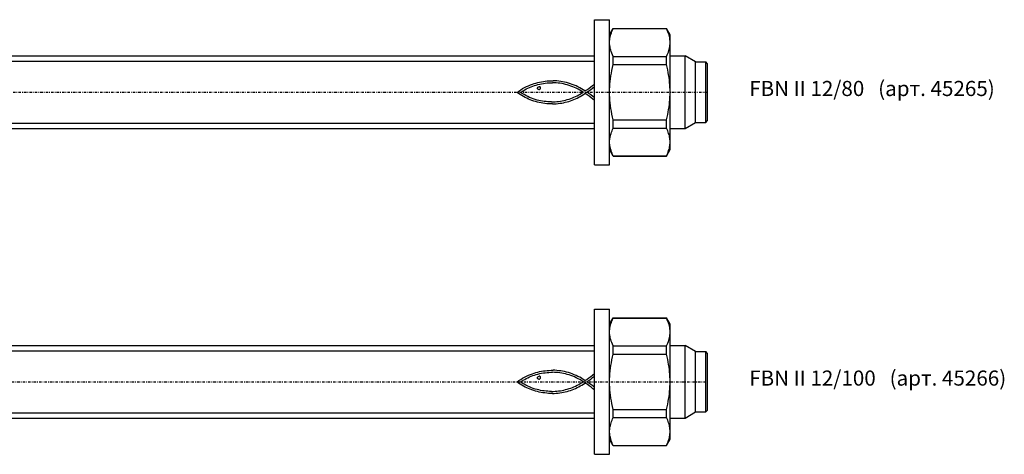
# Model space of a CAD drawing. Units: millimetres. Extents: x 41 to 3405, y 29 to 2079.
# Drawn here: x 2916 to 3079, y 1090 to 1162 of the extents above; entities that cross this region are included whole.
import ezdxf

# ---------------------------------------------------------------- set-up
doc = ezdxf.new("R2010")
doc.units = ezdxf.units.MM
for name, pattern in [('center', [0.85, 0.4, -0.2, 0.05, -0.2]), ('phl_thick', [0]), ('thin_line', [0])]:
    doc.linetypes.add(name, pattern=pattern)
doc.layers.add('projection', color=7, linetype='Continuous')
doc.styles.get("Standard").update_dxf_attribs({"font": 'arial.ttf'})

# ---------------------------------------------------------------- blocks, each defined once
blk = doc.blocks.new('ccLab_2018312115322113_14')
at = {"color": 92, "linetype": 'center', "true_color": 0x00c000}
blk.add_line((-157.3, 0), (18.7, 0), dxfattribs=at)
blk = doc.blocks.new('ccLab_201831211551603_14')
at = {"color": 92, "linetype": 'center', "true_color": 0x00c000}
blk.add_line((-177.3, 0), (18.7, 0), dxfattribs=at)

msp = doc.modelspace()

# ---------------------------------------------------------------- linework, layer by layer
at = {"color": 1, "linetype": 'thin_line', "true_color": 0xff0000}
for p, q in [((2897.82, 1155.25), (3010.85, 1155.25)), ((2897.82, 1144.98), (3010.85, 1144.98)), ((2877.82, 1107.36), (3010.85, 1107.36)), ((2877.82, 1097.09), (3010.85, 1097.09))]:
    msp.add_line(p, q, dxfattribs=at)
at = {"layer": 'projection', "color": 7, "linetype": 'phl_thick'}
for p, q in [((3010.85, 1162.12), (3013.35, 1162.12)), ((3010.85, 1138.12), (3010.85, 1162.12)), ((3013.35, 1138.12), (3013.35, 1162.12)), ((3013.35, 1159.62), (3013.96, 1160.67)), ((3013.74, 1160.16), (3013.84, 1160.4)), ((3013.84, 1160.4), (3013.96, 1160.64)), ((3013.96, 1160.67), (3022.75, 1160.67)), ((3013.96, 1160.64), (3013.96, 1160.67)), ((3013.96, 1160.64), (3022.75, 1160.64)), ((3023.35, 1159.62), (3022.75, 1160.67)), ((3022.75, 1160.64), (3022.75, 1160.67)), ((3022.88, 1160.37), (3022.75, 1160.64)), ((3022.99, 1160.1), (3022.88, 1160.37)), ((3013.36, 1158.57), (3013.38, 1158.79)), ((3013.38, 1158.79), (3013.41, 1159.01)), ((3013.41, 1159.01), (3013.45, 1159.24)), ((3013.45, 1159.24), (3013.5, 1159.46)), ((3013.5, 1159.46), (3013.57, 1159.69)), ((3013.57, 1159.69), (3013.65, 1159.92)), ((3013.65, 1159.92), (3013.74, 1160.16)), ((3023.09, 1159.84), (3022.99, 1160.1)), ((3023.17, 1159.59), (3023.09, 1159.84)), ((3023.23, 1159.34), (3023.17, 1159.59)), ((3023.29, 1159.09), (3023.23, 1159.34)), ((3023.32, 1158.84), (3023.29, 1159.09)), ((3023.34, 1158.59), (3023.32, 1158.84)), ((3023.35, 1140.62), (3023.35, 1159.62)), ((3013.35, 1158.35), (3013.36, 1158.57)), ((3013.36, 1158.1), (3013.35, 1158.35)), ((3013.38, 1157.85), (3013.36, 1158.1)), ((3013.42, 1157.6), (3013.38, 1157.85)), ((3013.47, 1157.36), (3013.42, 1157.6)), ((3013.54, 1157.1), (3013.47, 1157.36)), ((3013.62, 1156.85), (3013.54, 1157.1)), ((3023.14, 1157), (3023.2, 1157.23)), ((3023.2, 1157.23), (3023.26, 1157.46)), ((3023.26, 1157.46), (3023.3, 1157.68)), ((3023.3, 1157.68), (3023.33, 1157.9)), ((3023.33, 1157.9), (3023.35, 1158.12)), ((3023.35, 1158.35), (3023.34, 1158.59)), ((3023.35, 1158.12), (3023.35, 1158.35)), ((2898.55, 1156.12), (3010.85, 1156.12)), ((3013.71, 1156.59), (3013.62, 1156.85)), ((3013.83, 1156.32), (3013.71, 1156.59)), ((3013.96, 1156.05), (3013.83, 1156.32)), ((3013.96, 1156.05), (3022.75, 1156.05)), ((3013.96, 1154.71), (3013.96, 1156.05)), ((3022.75, 1156.05), (3022.86, 1156.3)), ((3022.75, 1154.71), (3022.75, 1156.05)), ((3022.86, 1156.3), (3022.97, 1156.54)), ((3022.97, 1156.54), (3023.06, 1156.77)), ((3023.06, 1156.77), (3023.14, 1157)), ((3023.35, 1156.12), (3025.82, 1156.12)), ((3027.55, 1155.12), (3025.82, 1156.12)), ((3025.82, 1144.12), (3025.82, 1156.12)), ((3013.74, 1153.74), (3013.84, 1154.22)), ((3013.84, 1154.22), (3013.96, 1154.71)), ((3013.96, 1154.71), (3022.75, 1154.71)), ((3022.85, 1154.26), (3022.75, 1154.71)), ((3022.95, 1153.83), (3022.85, 1154.26)), ((3023.03, 1153.4), (3022.95, 1153.83)), ((3027.55, 1155.12), (3029.25, 1155.12)), ((3027.55, 1145.12), (3027.55, 1155.12)), ((3029.55, 1154.82), (3029.25, 1155.12)), ((3029.25, 1145.12), (3029.25, 1155.12)), ((3029.55, 1145.42), (3029.55, 1154.82)), ((3013.45, 1151.9), (3013.5, 1152.35)), ((3013.5, 1152.35), (3013.57, 1152.81)), ((3013.57, 1152.81), (3013.65, 1153.27)), ((3013.65, 1153.27), (3013.74, 1153.74)), ((3023.11, 1152.98), (3023.03, 1153.4)), ((3023.17, 1152.56), (3023.11, 1152.98)), ((3023.23, 1152.15), (3023.17, 1152.56)), ((2998.66, 1150.52), (2998.97, 1150.71)), ((2998.97, 1150.71), (2999.29, 1150.89)), ((2999.29, 1150.89), (2999.61, 1151.05)), ((2999.32, 1150.52), (2999.58, 1150.66)), ((2999.58, 1150.66), (2999.84, 1150.79)), ((2999.61, 1151.05), (2999.94, 1151.2)), ((2999.84, 1150.79), (3000.11, 1150.91)), ((2999.94, 1151.2), (3000.27, 1151.33)), ((3000.11, 1150.91), (3000.38, 1151.02)), ((3000.27, 1151.33), (3000.61, 1151.46)), ((3000.38, 1151.02), (3000.66, 1151.13)), ((3000.61, 1151.46), (3000.89, 1151.55)), ((3000.66, 1151.13), (3000.94, 1151.23)), ((3000.89, 1151.55), (3001.18, 1151.64)), ((3000.94, 1151.23), (3001.22, 1151.31)), ((3001.18, 1151.64), (3001.47, 1151.72)), ((3001.22, 1151.31), (3001.51, 1151.39)), ((3001.44, 1150.77), (3001.46, 1150.86)), ((3001.46, 1150.68), (3001.44, 1150.77)), ((3001.46, 1150.86), (3001.51, 1150.93)), ((3001.5, 1150.62), (3001.46, 1150.68)), ((3001.47, 1151.72), (3001.78, 1151.8)), ((3001.58, 1150.58), (3001.5, 1150.62)), ((3001.51, 1151.39), (3001.81, 1151.46)), ((3001.51, 1150.93), (3001.59, 1151)), ((3001.65, 1150.56), (3001.58, 1150.58)), ((3001.59, 1151), (3001.69, 1151.03)), ((3001.65, 1150.56), (3001.76, 1150.57)), ((3001.81, 1151.03), (3001.69, 1151.03)), ((3001.76, 1150.57), (3001.84, 1150.62)), ((3001.78, 1151.8), (3002.09, 1151.86)), ((3001.81, 1151.46), (3002.1, 1151.52)), ((3001.85, 1151.01), (3001.81, 1151.03)), ((3001.84, 1150.62), (3001.91, 1150.69)), ((3001.88, 1150.98), (3001.85, 1151.01)), ((3001.92, 1150.95), (3001.88, 1150.98)), ((3001.91, 1150.69), (3001.94, 1150.77)), ((3001.95, 1150.86), (3001.92, 1150.95)), ((3001.94, 1150.77), (3001.95, 1150.86)), ((3002.09, 1151.86), (3002.4, 1151.91)), ((3002.1, 1151.52), (3002.4, 1151.57)), ((3002.4, 1151.91), (3002.71, 1151.95)), ((3002.4, 1151.57), (3002.7, 1151.61)), ((3002.7, 1151.61), (3003.01, 1151.65)), ((3002.71, 1151.95), (3003.03, 1151.98)), ((3003.01, 1151.65), (3003.31, 1151.67)), ((3003.03, 1151.98), (3003.36, 1152.01)), ((3003.31, 1151.67), (3003.62, 1151.68)), ((3003.36, 1152.01), (3003.68, 1152.02)), ((3003.62, 1151.68), (3003.92, 1151.68)), ((3003.68, 1152.02), (3004, 1152.02)), ((3004.23, 1151.68), (3003.92, 1151.68)), ((3004.32, 1152.01), (3004, 1152.02)), ((3004.53, 1151.66), (3004.23, 1151.68)), ((3004.64, 1151.99), (3004.32, 1152.01)), ((3004.84, 1151.63), (3004.53, 1151.66)), ((3004.96, 1151.96), (3004.64, 1151.99)), ((3005.14, 1151.6), (3004.84, 1151.63)), ((3005.27, 1151.92), (3004.96, 1151.96)), ((3005.44, 1151.55), (3005.14, 1151.6)), ((3005.58, 1151.86), (3005.27, 1151.92)), ((3005.74, 1151.49), (3005.44, 1151.55)), ((3005.88, 1151.8), (3005.58, 1151.86)), ((3006.04, 1151.42), (3005.74, 1151.49)), ((3006.21, 1151.72), (3005.88, 1151.8)), ((3006.35, 1151.34), (3006.04, 1151.42)), ((3006.54, 1151.63), (3006.21, 1151.72)), ((3006.65, 1151.25), (3006.35, 1151.34)), ((3006.86, 1151.53), (3006.54, 1151.63)), ((3006.96, 1151.14), (3006.65, 1151.25)), ((3007.18, 1151.42), (3006.86, 1151.53)), ((3007.25, 1151.03), (3006.96, 1151.14)), ((3007.49, 1151.3), (3007.18, 1151.42)), ((3007.55, 1150.91), (3007.25, 1151.03)), ((3007.8, 1151.16), (3007.49, 1151.3)), ((3007.84, 1150.77), (3007.55, 1150.91)), ((3008.11, 1151.02), (3007.8, 1151.16)), ((3008.13, 1150.63), (3007.84, 1150.77)), ((3008.41, 1150.86), (3008.11, 1151.02)), ((3008.41, 1150.47), (3008.13, 1150.63)), ((3008.7, 1150.69), (3008.41, 1150.86)), ((3009, 1150.52), (3008.7, 1150.69)), ((3009.28, 1150.33), (3009.6, 1150.53)), ((3009.6, 1150.53), (3009.92, 1150.75)), ((3009.91, 1150.34), (3010.23, 1150.57)), ((3009.92, 1150.75), (3010.24, 1150.99)), ((3010.23, 1150.57), (3010.55, 1150.81)), ((3010.24, 1150.99), (3010.54, 1151.23)), ((3010.54, 1151.23), (3010.84, 1151.48)), ((3010.55, 1150.81), (3010.85, 1151.07)), ((3010.84, 1151.44), (3010.84, 1151.48)), ((3010.85, 1151.07), (3010.84, 1151.44)), ((3013.35, 1150.12), (3013.36, 1150.57)), ((3013.36, 1150.57), (3013.38, 1151.01)), ((3013.38, 1151.01), (3013.41, 1151.46)), ((3013.41, 1151.46), (3013.45, 1151.9)), ((3023.27, 1151.74), (3023.23, 1152.15)), ((3023.31, 1151.33), (3023.27, 1151.74)), ((3023.33, 1150.93), (3023.31, 1151.33)), ((3023.35, 1150.52), (3023.33, 1150.93)), ((2998.07, 1150.1), (2998.36, 1150.32)), ((2998.32, 1149.91), (2998.07, 1150.1)), ((2998.59, 1149.73), (2998.32, 1149.91)), ((2998.36, 1150.32), (2998.66, 1150.52)), ((2998.85, 1149.56), (2998.59, 1149.73)), ((2998.64, 1150.1), (2998.78, 1150.2)), ((2998.92, 1149.91), (2998.64, 1150.1)), ((2998.78, 1150.2), (2998.93, 1150.29)), ((2999.12, 1149.4), (2998.85, 1149.56)), ((2999.22, 1149.73), (2998.92, 1149.91)), ((2998.93, 1150.29), (2999.08, 1150.37)), ((2999.08, 1150.37), (2999.32, 1150.52)), ((2999.39, 1149.26), (2999.12, 1149.4)), ((2999.51, 1149.57), (2999.22, 1149.73)), ((2999.67, 1149.12), (2999.39, 1149.26)), ((2999.81, 1149.41), (2999.51, 1149.57)), ((2999.95, 1148.99), (2999.67, 1149.12)), ((3000.11, 1149.27), (2999.81, 1149.41)), ((3000.23, 1148.87), (2999.95, 1148.99)), ((3000.42, 1149.14), (3000.11, 1149.27)), ((3000.73, 1149.03), (3000.42, 1149.14)), ((3001.05, 1148.92), (3000.73, 1149.03)), ((3001.37, 1148.83), (3001.05, 1148.92)), ((3006.36, 1148.9), (3006.65, 1148.98)), ((3006.65, 1148.98), (3006.92, 1149.07)), ((3006.92, 1149.07), (3007.2, 1149.18)), ((3007.17, 1148.8), (3007.44, 1148.91)), ((3007.2, 1149.18), (3007.46, 1149.29)), ((3007.44, 1148.91), (3007.72, 1149.03)), ((3007.46, 1149.29), (3007.73, 1149.41)), ((3007.72, 1149.03), (3007.98, 1149.15)), ((3007.73, 1149.41), (3007.99, 1149.53)), ((3007.98, 1149.15), (3008.25, 1149.29)), ((3007.99, 1149.53), (3008.24, 1149.67)), ((3008.24, 1149.67), (3008.49, 1149.81)), ((3008.25, 1149.29), (3008.51, 1149.43)), ((3008.69, 1150.31), (3008.41, 1150.47)), ((3008.49, 1149.81), (3008.73, 1149.96)), ((3008.51, 1149.43), (3008.77, 1149.58)), ((3008.97, 1150.13), (3008.69, 1150.31)), ((3008.73, 1149.96), (3008.97, 1150.12)), ((3008.77, 1149.58), (3009.02, 1149.74)), ((3008.97, 1150.12), (3008.97, 1150.13)), ((3009.28, 1150.33), (3009, 1150.52)), ((3009.02, 1149.74), (3009.27, 1149.91)), ((3009.27, 1149.91), (3009.3, 1149.91)), ((3009.62, 1149.7), (3009.3, 1149.91)), ((3009.59, 1150.12), (3009.91, 1150.34)), ((3009.92, 1149.91), (3009.59, 1150.12)), ((3009.95, 1149.46), (3009.62, 1149.7)), ((3010.24, 1149.68), (3009.92, 1149.91)), ((3010.28, 1149.21), (3009.95, 1149.46)), ((3010.56, 1149.43), (3010.24, 1149.68)), ((3010.59, 1148.97), (3010.28, 1149.21)), ((3010.85, 1149.18), (3010.56, 1149.43)), ((3010.85, 1148.77), (3010.59, 1148.97)), ((3013.36, 1149.67), (3013.35, 1150.12)), ((3013.38, 1149.23), (3013.36, 1149.67)), ((3013.41, 1148.78), (3013.38, 1149.23)), ((3023.27, 1148.5), (3023.31, 1148.91)), ((3023.31, 1148.91), (3023.33, 1149.31)), ((3023.33, 1149.31), (3023.35, 1149.71)), ((3023.35, 1150.12), (3023.35, 1150.52)), ((3023.35, 1149.71), (3023.35, 1150.12)), ((3000.52, 1148.76), (3000.23, 1148.87)), ((3000.81, 1148.66), (3000.52, 1148.76)), ((3001.11, 1148.57), (3000.81, 1148.66)), ((3001.41, 1148.49), (3001.11, 1148.57)), ((3001.66, 1148.76), (3001.37, 1148.83)), ((3001.71, 1148.42), (3001.41, 1148.49)), ((3001.95, 1148.7), (3001.66, 1148.76)), ((3002.02, 1148.36), (3001.71, 1148.42)), ((3002.25, 1148.64), (3001.95, 1148.7)), ((3002.32, 1148.3), (3002.02, 1148.36)), ((3002.54, 1148.6), (3002.25, 1148.64)), ((3002.64, 1148.26), (3002.32, 1148.3)), ((3002.84, 1148.57), (3002.54, 1148.6)), ((3002.95, 1148.22), (3002.64, 1148.26)), ((3003.13, 1148.54), (3002.84, 1148.57)), ((3003.27, 1148.2), (3002.95, 1148.22)), ((3003.43, 1148.53), (3003.13, 1148.54)), ((3003.59, 1148.19), (3003.27, 1148.2)), ((3003.73, 1148.52), (3003.43, 1148.53)), ((3003.9, 1148.19), (3003.59, 1148.19)), ((3003.73, 1148.52), (3004.03, 1148.53)), ((3003.9, 1148.19), (3004.21, 1148.2)), ((3004.03, 1148.53), (3004.33, 1148.54)), ((3004.21, 1148.2), (3004.52, 1148.22)), ((3004.33, 1148.54), (3004.62, 1148.57)), ((3004.52, 1148.22), (3004.83, 1148.25)), ((3004.62, 1148.57), (3004.92, 1148.6)), ((3004.83, 1148.25), (3005.13, 1148.29)), ((3004.92, 1148.6), (3005.21, 1148.64)), ((3005.13, 1148.29), (3005.43, 1148.33)), ((3005.21, 1148.64), (3005.5, 1148.69)), ((3005.43, 1148.33), (3005.73, 1148.39)), ((3005.5, 1148.69), (3005.79, 1148.75)), ((3005.73, 1148.39), (3006.02, 1148.45)), ((3005.79, 1148.75), (3006.08, 1148.82)), ((3006.02, 1148.45), (3006.31, 1148.53)), ((3006.08, 1148.82), (3006.36, 1148.9)), ((3006.31, 1148.53), (3006.6, 1148.61)), ((3006.6, 1148.61), (3006.88, 1148.7)), ((3006.88, 1148.7), (3007.17, 1148.8)), ((3013.45, 1148.34), (3013.41, 1148.78)), ((3013.5, 1147.89), (3013.45, 1148.34)), ((3013.57, 1147.43), (3013.5, 1147.89)), ((3013.65, 1146.97), (3013.57, 1147.43)), ((3023.11, 1147.26), (3023.17, 1147.68)), ((3023.17, 1147.68), (3023.23, 1148.09)), ((3023.23, 1148.09), (3023.27, 1148.5)), ((3013.74, 1146.5), (3013.65, 1146.97)), ((3013.84, 1146.02), (3013.74, 1146.5)), ((3013.96, 1145.53), (3013.84, 1146.02)), ((3022.75, 1145.53), (3022.85, 1145.98)), ((3022.85, 1145.98), (3022.95, 1146.41)), ((3022.95, 1146.41), (3023.03, 1146.84)), ((3023.03, 1146.84), (3023.11, 1147.26)), ((2898.55, 1144.12), (3010.85, 1144.12)), ((3013.85, 1143.96), (3013.96, 1144.19)), ((3013.96, 1145.53), (3022.75, 1145.53)), ((3013.96, 1144.19), (3013.96, 1145.53)), ((3013.96, 1144.19), (3022.75, 1144.19)), ((3022.75, 1144.19), (3022.75, 1145.53)), ((3022.85, 1143.96), (3022.75, 1144.19)), ((3023.35, 1144.12), (3025.82, 1144.12)), ((3025.82, 1144.12), (3027.55, 1145.12)), ((3027.55, 1145.12), (3029.25, 1145.12)), ((3029.25, 1145.12), (3029.55, 1145.42)), ((3013.37, 1142.3), (3013.4, 1142.5)), ((3013.4, 1142.5), (3013.43, 1142.7)), ((3013.43, 1142.7), (3013.48, 1142.91)), ((3013.48, 1142.91), (3013.53, 1143.11)), ((3013.53, 1143.11), (3013.59, 1143.32)), ((3013.59, 1143.32), (3013.67, 1143.53)), ((3013.67, 1143.53), (3013.75, 1143.75)), ((3013.75, 1143.75), (3013.85, 1143.96)), ((3022.95, 1143.75), (3022.85, 1143.96)), ((3023.03, 1143.53), (3022.95, 1143.75)), ((3023.11, 1143.32), (3023.03, 1143.53)), ((3023.17, 1143.11), (3023.11, 1143.32)), ((3023.23, 1142.91), (3023.17, 1143.11)), ((3023.27, 1142.7), (3023.23, 1142.91)), ((3023.31, 1142.5), (3023.27, 1142.7)), ((3023.33, 1142.3), (3023.31, 1142.5)), ((3013.35, 1141.89), (3013.36, 1142.1)), ((3013.36, 1141.69), (3013.35, 1141.89)), ((3013.36, 1142.1), (3013.37, 1142.3)), ((3013.37, 1141.49), (3013.36, 1141.69)), ((3013.4, 1141.29), (3013.37, 1141.49)), ((3013.43, 1141.08), (3013.4, 1141.29)), ((3013.48, 1140.88), (3013.43, 1141.08)), ((3013.53, 1140.67), (3013.48, 1140.88)), ((3023.17, 1140.67), (3023.23, 1140.88)), ((3023.23, 1140.88), (3023.27, 1141.08)), ((3023.27, 1141.08), (3023.31, 1141.29)), ((3023.31, 1141.29), (3023.33, 1141.49)), ((3023.35, 1142.1), (3023.33, 1142.3)), ((3023.33, 1141.49), (3023.35, 1141.69)), ((3023.35, 1141.89), (3023.35, 1142.1)), ((3023.35, 1141.69), (3023.35, 1141.89)), ((3013.96, 1139.57), (3013.35, 1140.62)), ((3013.59, 1140.46), (3013.53, 1140.67)), ((3013.67, 1140.25), (3013.59, 1140.46)), ((3013.75, 1140.04), (3013.67, 1140.25)), ((3013.85, 1139.82), (3013.75, 1140.04)), ((3013.96, 1139.6), (3013.85, 1139.82)), ((3013.96, 1139.6), (3022.75, 1139.6)), ((3013.96, 1139.57), (3013.96, 1139.6)), ((3013.96, 1139.57), (3022.75, 1139.57)), ((3022.75, 1139.57), (3023.35, 1140.62)), ((3022.75, 1139.6), (3022.85, 1139.82)), ((3022.75, 1139.57), (3022.75, 1139.6)), ((3022.85, 1139.82), (3022.95, 1140.04)), ((3022.95, 1140.04), (3023.03, 1140.25)), ((3023.03, 1140.25), (3023.11, 1140.46)), ((3023.11, 1140.46), (3023.17, 1140.67)), ((3010.85, 1138.12), (3013.35, 1138.12)), ((3010.85, 1114.23), (3013.35, 1114.23)), ((3010.85, 1090.23), (3010.85, 1114.23)), ((3013.35, 1090.23), (3013.35, 1114.23)), ((3013.35, 1111.73), (3013.96, 1112.78)), ((3013.45, 1111.35), (3013.5, 1111.57)), ((3013.5, 1111.57), (3013.57, 1111.8)), ((3013.57, 1111.8), (3013.65, 1112.03)), ((3013.65, 1112.03), (3013.74, 1112.26)), ((3013.74, 1112.26), (3013.84, 1112.5)), ((3013.84, 1112.5), (3013.96, 1112.75)), ((3013.96, 1112.78), (3022.75, 1112.78)), ((3013.96, 1112.75), (3013.96, 1112.78)), ((3013.96, 1112.75), (3022.75, 1112.75)), ((3023.35, 1111.73), (3022.75, 1112.78)), ((3022.75, 1112.75), (3022.75, 1112.78)), ((3022.88, 1112.48), (3022.75, 1112.75)), ((3022.99, 1112.21), (3022.88, 1112.48)), ((3023.09, 1111.95), (3022.99, 1112.21)), ((3023.17, 1111.7), (3023.09, 1111.95)), ((3023.23, 1111.45), (3023.17, 1111.7)), ((3023.35, 1092.73), (3023.35, 1111.73)), ((3013.35, 1110.45), (3013.36, 1110.68)), ((3013.36, 1110.21), (3013.35, 1110.45)), ((3013.36, 1110.68), (3013.38, 1110.9)), ((3013.38, 1109.96), (3013.36, 1110.21)), ((3013.38, 1110.9), (3013.41, 1111.12)), ((3013.42, 1109.71), (3013.38, 1109.96)), ((3013.41, 1111.12), (3013.45, 1111.35)), ((3023.29, 1111.2), (3023.23, 1111.45)), ((3023.32, 1110.95), (3023.29, 1111.2)), ((3023.3, 1109.79), (3023.33, 1110.01)), ((3023.34, 1110.7), (3023.32, 1110.95)), ((3023.33, 1110.01), (3023.35, 1110.23)), ((3023.35, 1110.45), (3023.34, 1110.7)), ((3023.35, 1110.23), (3023.35, 1110.45)), ((2878.55, 1108.23), (3010.85, 1108.23)), ((3013.47, 1109.46), (3013.42, 1109.71)), ((3013.54, 1109.21), (3013.47, 1109.46)), ((3013.62, 1108.96), (3013.54, 1109.21)), ((3013.71, 1108.7), (3013.62, 1108.96)), ((3013.83, 1108.43), (3013.71, 1108.7)), ((3013.96, 1108.16), (3013.83, 1108.43)), ((3022.75, 1108.16), (3022.86, 1108.4)), ((3022.86, 1108.4), (3022.97, 1108.64)), ((3022.97, 1108.64), (3023.06, 1108.88)), ((3023.06, 1108.88), (3023.14, 1109.11)), ((3023.14, 1109.11), (3023.2, 1109.34)), ((3023.2, 1109.34), (3023.26, 1109.56)), ((3023.26, 1109.56), (3023.3, 1109.79)), ((3023.35, 1108.23), (3025.82, 1108.23)), ((3027.55, 1107.23), (3025.82, 1108.23)), ((3025.82, 1096.23), (3025.82, 1108.23)), ((3013.84, 1106.33), (3013.96, 1106.81)), ((3013.96, 1108.16), (3022.75, 1108.16)), ((3013.96, 1106.81), (3013.96, 1108.16)), ((3013.96, 1106.81), (3022.75, 1106.81)), ((3022.75, 1106.81), (3022.75, 1108.16)), ((3022.85, 1106.37), (3022.75, 1106.81)), ((3027.55, 1107.23), (3029.25, 1107.23)), ((3027.55, 1097.23), (3027.55, 1107.23)), ((3029.55, 1106.93), (3029.25, 1107.23)), ((3029.25, 1097.23), (3029.25, 1107.23)), ((3029.55, 1097.53), (3029.55, 1106.93)), ((3013.57, 1104.92), (3013.65, 1105.38)), ((3013.65, 1105.38), (3013.74, 1105.85)), ((3013.74, 1105.85), (3013.84, 1106.33)), ((3022.95, 1105.93), (3022.85, 1106.37)), ((3023.03, 1105.5), (3022.95, 1105.93)), ((3023.11, 1105.08), (3023.03, 1105.5)), ((3023.17, 1104.67), (3023.11, 1105.08)), ((2999.94, 1103.3), (3000.27, 1103.44)), ((3000.27, 1103.44), (3000.61, 1103.56)), ((3000.61, 1103.56), (3000.89, 1103.66)), ((3000.89, 1103.66), (3001.18, 1103.75)), ((3000.94, 1103.33), (3001.22, 1103.42)), ((3001.18, 1103.75), (3001.47, 1103.83)), ((3001.22, 1103.42), (3001.51, 1103.5)), ((3001.47, 1103.83), (3001.78, 1103.9)), ((3001.51, 1103.5), (3001.81, 1103.57)), ((3001.78, 1103.9), (3002.09, 1103.96)), ((3001.81, 1103.57), (3002.1, 1103.63)), ((3002.09, 1103.96), (3002.4, 1104.02)), ((3002.1, 1103.63), (3002.4, 1103.68)), ((3002.4, 1104.02), (3002.71, 1104.06)), ((3002.4, 1103.68), (3002.7, 1103.72)), ((3002.7, 1103.72), (3003.01, 1103.75)), ((3002.71, 1104.06), (3003.03, 1104.09)), ((3003.01, 1103.75), (3003.31, 1103.78)), ((3003.03, 1104.09), (3003.36, 1104.11)), ((3003.31, 1103.78), (3003.62, 1103.79)), ((3003.36, 1104.11), (3003.68, 1104.12)), ((3003.62, 1103.79), (3003.92, 1103.79)), ((3003.68, 1104.12), (3004, 1104.13)), ((3004.23, 1103.78), (3003.92, 1103.79)), ((3004.32, 1104.12), (3004, 1104.13)), ((3004.53, 1103.77), (3004.23, 1103.78)), ((3004.64, 1104.1), (3004.32, 1104.12)), ((3004.84, 1103.74), (3004.53, 1103.77)), ((3004.96, 1104.06), (3004.64, 1104.1)), ((3005.14, 1103.7), (3004.84, 1103.74)), ((3005.27, 1104.02), (3004.96, 1104.06)), ((3005.44, 1103.65), (3005.14, 1103.7)), ((3005.58, 1103.97), (3005.27, 1104.02)), ((3005.74, 1103.6), (3005.44, 1103.65)), ((3005.88, 1103.9), (3005.58, 1103.97)), ((3006.04, 1103.53), (3005.74, 1103.6)), ((3006.21, 1103.83), (3005.88, 1103.9)), ((3006.35, 1103.45), (3006.04, 1103.53)), ((3006.54, 1103.74), (3006.21, 1103.83)), ((3006.65, 1103.35), (3006.35, 1103.45)), ((3006.86, 1103.64), (3006.54, 1103.74)), ((3006.96, 1103.25), (3006.65, 1103.35)), ((3007.18, 1103.52), (3006.86, 1103.64)), ((3007.49, 1103.4), (3007.18, 1103.52)), ((3007.8, 1103.27), (3007.49, 1103.4)), ((3010.24, 1103.09), (3010.54, 1103.34)), ((3010.54, 1103.34), (3010.84, 1103.59)), ((3010.84, 1103.55), (3010.84, 1103.59)), ((3010.85, 1103.18), (3010.84, 1103.55)), ((3013.38, 1103.12), (3013.41, 1103.56)), ((3013.41, 1103.56), (3013.45, 1104.01)), ((3013.45, 1104.01), (3013.5, 1104.46)), ((3013.5, 1104.46), (3013.57, 1104.92)), ((3023.23, 1104.25), (3023.17, 1104.67)), ((3023.27, 1103.85), (3023.23, 1104.25)), ((3023.31, 1103.44), (3023.27, 1103.85)), ((3023.33, 1103.04), (3023.31, 1103.44)), ((2998.07, 1102.2), (2998.36, 1102.42)), ((2998.32, 1102.01), (2998.07, 1102.2)), ((2998.59, 1101.84), (2998.32, 1102.01)), ((2998.36, 1102.42), (2998.66, 1102.63)), ((2998.85, 1101.67), (2998.59, 1101.84)), ((2998.64, 1102.2), (2998.78, 1102.3)), ((2998.92, 1102.01), (2998.64, 1102.2)), ((2998.66, 1102.63), (2998.97, 1102.82)), ((2998.78, 1102.3), (2998.93, 1102.4)), ((2999.22, 1101.84), (2998.92, 1102.01)), ((2998.93, 1102.4), (2999.08, 1102.48)), ((2998.97, 1102.82), (2999.29, 1102.99)), ((2999.08, 1102.48), (2999.32, 1102.63)), ((2999.51, 1101.67), (2999.22, 1101.84)), ((2999.29, 1102.99), (2999.61, 1103.15)), ((2999.32, 1102.63), (2999.58, 1102.77)), ((2999.58, 1102.77), (2999.84, 1102.9)), ((2999.61, 1103.15), (2999.94, 1103.3)), ((2999.84, 1102.9), (3000.11, 1103.02)), ((3000.11, 1103.02), (3000.38, 1103.13)), ((3000.38, 1103.13), (3000.66, 1103.24)), ((3000.66, 1103.24), (3000.94, 1103.33)), ((3001.44, 1102.88), (3001.46, 1102.97)), ((3001.46, 1102.79), (3001.44, 1102.88)), ((3001.46, 1102.97), (3001.51, 1103.04)), ((3001.5, 1102.72), (3001.46, 1102.79)), ((3001.58, 1102.68), (3001.5, 1102.72)), ((3001.51, 1103.04), (3001.59, 1103.1)), ((3001.65, 1102.66), (3001.58, 1102.68)), ((3001.59, 1103.1), (3001.69, 1103.14)), ((3001.65, 1102.66), (3001.76, 1102.68)), ((3001.81, 1103.14), (3001.69, 1103.14)), ((3001.76, 1102.68), (3001.84, 1102.73)), ((3001.85, 1103.12), (3001.81, 1103.14)), ((3001.84, 1102.73), (3001.91, 1102.8)), ((3001.88, 1103.09), (3001.85, 1103.12)), ((3001.92, 1103.05), (3001.88, 1103.09)), ((3001.91, 1102.8), (3001.94, 1102.88)), ((3001.95, 1102.97), (3001.92, 1103.05)), ((3001.94, 1102.88), (3001.95, 1102.97)), ((3007.25, 1103.14), (3006.96, 1103.25)), ((3007.55, 1103.02), (3007.25, 1103.14)), ((3007.84, 1102.88), (3007.55, 1103.02)), ((3008.11, 1103.12), (3007.8, 1103.27)), ((3008.13, 1102.74), (3007.84, 1102.88)), ((3007.99, 1101.64), (3008.24, 1101.78)), ((3008.41, 1102.97), (3008.11, 1103.12)), ((3008.41, 1102.58), (3008.13, 1102.74)), ((3008.24, 1101.78), (3008.49, 1101.92)), ((3008.7, 1102.8), (3008.41, 1102.97)), ((3008.69, 1102.42), (3008.41, 1102.58)), ((3008.49, 1101.92), (3008.73, 1102.07)), ((3008.97, 1102.24), (3008.69, 1102.42)), ((3009, 1102.62), (3008.7, 1102.8)), ((3008.73, 1102.07), (3008.97, 1102.23)), ((3008.77, 1101.69), (3009.02, 1101.85)), ((3008.97, 1102.23), (3008.97, 1102.24)), ((3009.28, 1102.43), (3009, 1102.62)), ((3009.02, 1101.85), (3009.27, 1102.02)), ((3009.27, 1102.02), (3009.3, 1102.02)), ((3009.28, 1102.43), (3009.6, 1102.63)), ((3009.62, 1101.81), (3009.3, 1102.02)), ((3009.59, 1102.23), (3009.91, 1102.45)), ((3009.92, 1102.02), (3009.59, 1102.23)), ((3009.6, 1102.63), (3009.92, 1102.86)), ((3009.95, 1101.57), (3009.62, 1101.81)), ((3009.91, 1102.45), (3010.23, 1102.68)), ((3009.92, 1102.86), (3010.24, 1103.09)), ((3010.24, 1101.78), (3009.92, 1102.02)), ((3010.23, 1102.68), (3010.55, 1102.92)), ((3010.56, 1101.54), (3010.24, 1101.78)), ((3010.55, 1102.92), (3010.85, 1103.17)), ((3013.35, 1102.23), (3013.36, 1102.67)), ((3013.36, 1101.78), (3013.35, 1102.22)), ((3013.36, 1102.67), (3013.38, 1103.12)), ((3013.38, 1101.33), (3013.36, 1101.78)), ((3023.35, 1102.63), (3023.33, 1103.04)), ((3023.33, 1101.42), (3023.35, 1101.82)), ((3023.35, 1102.23), (3023.35, 1102.63)), ((3023.35, 1101.82), (3023.35, 1102.23)), ((2999.12, 1101.51), (2998.85, 1101.67)), ((2999.39, 1101.36), (2999.12, 1101.51)), ((2999.67, 1101.22), (2999.39, 1101.36)), ((2999.81, 1101.52), (2999.51, 1101.67)), ((2999.95, 1101.1), (2999.67, 1101.22)), ((3000.11, 1101.38), (2999.81, 1101.52)), ((3000.23, 1100.98), (2999.95, 1101.1)), ((3000.42, 1101.25), (3000.11, 1101.38)), ((3000.52, 1100.87), (3000.23, 1100.98)), ((3000.73, 1101.13), (3000.42, 1101.25)), ((3000.81, 1100.77), (3000.52, 1100.87)), ((3001.05, 1101.03), (3000.73, 1101.13)), ((3001.11, 1100.68), (3000.81, 1100.77)), ((3001.37, 1100.94), (3001.05, 1101.03)), ((3001.41, 1100.6), (3001.11, 1100.68)), ((3001.66, 1100.87), (3001.37, 1100.94)), ((3001.71, 1100.52), (3001.41, 1100.6)), ((3001.95, 1100.8), (3001.66, 1100.87)), ((3002.02, 1100.46), (3001.71, 1100.52)), ((3002.25, 1100.75), (3001.95, 1100.8)), ((3002.32, 1100.41), (3002.02, 1100.46)), ((3002.54, 1100.71), (3002.25, 1100.75)), ((3002.64, 1100.37), (3002.32, 1100.41)), ((3002.84, 1100.67), (3002.54, 1100.71)), ((3002.95, 1100.33), (3002.64, 1100.37)), ((3003.13, 1100.65), (3002.84, 1100.67)), ((3003.27, 1100.31), (3002.95, 1100.33)), ((3003.43, 1100.63), (3003.13, 1100.65)), ((3003.59, 1100.3), (3003.27, 1100.31)), ((3003.73, 1100.63), (3003.43, 1100.63)), ((3003.9, 1100.3), (3003.59, 1100.3)), ((3003.73, 1100.63), (3004.03, 1100.64)), ((3003.9, 1100.3), (3004.21, 1100.31)), ((3004.03, 1100.64), (3004.33, 1100.65)), ((3004.21, 1100.31), (3004.52, 1100.33)), ((3004.33, 1100.65), (3004.62, 1100.67)), ((3004.52, 1100.33), (3004.83, 1100.36)), ((3004.62, 1100.67), (3004.92, 1100.71)), ((3004.83, 1100.36), (3005.13, 1100.39)), ((3004.92, 1100.71), (3005.21, 1100.75)), ((3005.13, 1100.39), (3005.43, 1100.44)), ((3005.21, 1100.75), (3005.5, 1100.8)), ((3005.43, 1100.44), (3005.73, 1100.49)), ((3005.5, 1100.8), (3005.79, 1100.86)), ((3005.73, 1100.49), (3006.02, 1100.56)), ((3005.79, 1100.86), (3006.08, 1100.93)), ((3006.02, 1100.56), (3006.31, 1100.63)), ((3006.08, 1100.93), (3006.36, 1101)), ((3006.31, 1100.63), (3006.6, 1100.72)), ((3006.36, 1101), (3006.65, 1101.09)), ((3006.6, 1100.72), (3006.88, 1100.81)), ((3006.65, 1101.09), (3006.92, 1101.18)), ((3006.88, 1100.81), (3007.17, 1100.91)), ((3006.92, 1101.18), (3007.2, 1101.28)), ((3007.17, 1100.91), (3007.44, 1101.02)), ((3007.2, 1101.28), (3007.46, 1101.39)), ((3007.44, 1101.02), (3007.72, 1101.14)), ((3007.46, 1101.39), (3007.73, 1101.51)), ((3007.72, 1101.14), (3007.98, 1101.26)), ((3007.73, 1101.51), (3007.99, 1101.64)), ((3007.98, 1101.26), (3008.25, 1101.4)), ((3008.25, 1101.4), (3008.51, 1101.54)), ((3008.51, 1101.54), (3008.77, 1101.69)), ((3010.28, 1101.32), (3009.95, 1101.57)), ((3010.59, 1101.08), (3010.28, 1101.32)), ((3010.85, 1101.29), (3010.56, 1101.54)), ((3010.85, 1100.88), (3010.59, 1101.08)), ((3013.41, 1100.89), (3013.38, 1101.33)), ((3013.45, 1100.44), (3013.41, 1100.89)), ((3013.5, 1099.99), (3013.45, 1100.44)), ((3023.17, 1099.79), (3023.23, 1100.2)), ((3023.23, 1100.2), (3023.27, 1100.61)), ((3023.27, 1100.61), (3023.31, 1101.01)), ((3023.31, 1101.01), (3023.33, 1101.42)), ((3013.57, 1099.54), (3013.5, 1099.99)), ((3013.65, 1099.08), (3013.57, 1099.54)), ((3013.74, 1098.61), (3013.65, 1099.08)), ((3013.84, 1098.13), (3013.74, 1098.61)), ((3022.85, 1098.08), (3022.95, 1098.52)), ((3022.95, 1098.52), (3023.03, 1098.95)), ((3023.03, 1098.95), (3023.11, 1099.37)), ((3023.11, 1099.37), (3023.17, 1099.79)), ((3013.96, 1097.64), (3013.84, 1098.13)), ((3013.96, 1097.64), (3022.75, 1097.64)), ((3013.96, 1096.29), (3013.96, 1097.64)), ((3022.75, 1097.64), (3022.85, 1098.08)), ((3022.75, 1096.29), (3022.75, 1097.64)), ((3025.82, 1096.23), (3027.55, 1097.23)), ((3027.55, 1097.23), (3029.25, 1097.23)), ((3029.25, 1097.23), (3029.55, 1097.53)), ((2878.55, 1096.23), (3010.85, 1096.23)), ((3013.48, 1095.01), (3013.53, 1095.22)), ((3013.53, 1095.22), (3013.59, 1095.43)), ((3013.59, 1095.43), (3013.67, 1095.64)), ((3013.67, 1095.64), (3013.75, 1095.85)), ((3013.75, 1095.85), (3013.85, 1096.07)), ((3013.85, 1096.07), (3013.96, 1096.29)), ((3013.96, 1096.29), (3022.75, 1096.29)), ((3022.85, 1096.07), (3022.75, 1096.29)), ((3022.95, 1095.85), (3022.85, 1096.07)), ((3023.03, 1095.64), (3022.95, 1095.85)), ((3023.11, 1095.43), (3023.03, 1095.64)), ((3023.17, 1095.22), (3023.11, 1095.43)), ((3023.23, 1095.01), (3023.17, 1095.22)), ((3023.35, 1096.23), (3025.82, 1096.23)), ((3013.35, 1094), (3013.36, 1094.2)), ((3013.36, 1093.8), (3013.35, 1094)), ((3013.36, 1094.2), (3013.37, 1094.4)), ((3013.37, 1093.59), (3013.36, 1093.8)), ((3013.37, 1094.4), (3013.4, 1094.61)), ((3013.4, 1093.39), (3013.37, 1093.59)), ((3013.4, 1094.61), (3013.43, 1094.81)), ((3013.43, 1094.81), (3013.48, 1095.01)), ((3023.27, 1094.81), (3023.23, 1095.01)), ((3023.31, 1094.61), (3023.27, 1094.81)), ((3023.33, 1094.4), (3023.31, 1094.61)), ((3023.31, 1093.39), (3023.33, 1093.59)), ((3023.35, 1094.2), (3023.33, 1094.4)), ((3023.33, 1093.59), (3023.35, 1093.8)), ((3023.35, 1094), (3023.35, 1094.2)), ((3023.35, 1093.8), (3023.35, 1094)), ((3013.96, 1091.68), (3013.35, 1092.73)), ((3013.43, 1093.19), (3013.4, 1093.39)), ((3013.48, 1092.99), (3013.43, 1093.19)), ((3013.53, 1092.78), (3013.48, 1092.99)), ((3013.59, 1092.57), (3013.53, 1092.78)), ((3013.67, 1092.36), (3013.59, 1092.57)), ((3013.75, 1092.15), (3013.67, 1092.36)), ((3013.85, 1091.93), (3013.75, 1092.15)), ((3022.75, 1091.68), (3023.35, 1092.73)), ((3022.85, 1091.93), (3022.95, 1092.15)), ((3022.95, 1092.15), (3023.03, 1092.36)), ((3023.03, 1092.36), (3023.11, 1092.57)), ((3023.11, 1092.57), (3023.17, 1092.78)), ((3023.17, 1092.78), (3023.23, 1092.99)), ((3023.23, 1092.99), (3023.27, 1093.19)), ((3023.27, 1093.19), (3023.31, 1093.39)), ((3013.96, 1091.71), (3013.85, 1091.93)), ((3013.96, 1091.71), (3022.75, 1091.71)), ((3013.96, 1091.68), (3013.96, 1091.71)), ((3013.96, 1091.68), (3022.75, 1091.68)), ((3022.75, 1091.71), (3022.85, 1091.93)), ((3022.75, 1091.68), (3022.75, 1091.71)), ((3010.85, 1090.23), (3013.35, 1090.23))]:
    msp.add_line(p, q, dxfattribs=at)

# ---------------------------------------------------------------- block references
for name, p in [('ccLab_2018312115322113_14', (3010.85, 1150.12)), ('ccLab_201831211551603_14', (3010.85, 1102.23))]:
    msp.add_blockref(name, p)

# ---------------------------------------------------------------- texts
at = {"char_height": 2.5, "attachment_point": 1}
for s, insert in [('FBN II 12/80   (арт. 45265)', (3036.42, 1151.99)), ('FBN II 12/100   (арт. 45266)', (3036.42, 1104.09))]:
    msp.add_mtext_dynamic_manual_height_columns(s, width=68.7036, gutter_width=12.5, heights=[0], dxfattribs=dict(at, insert=insert))

doc.saveas('drawing.dxf')
